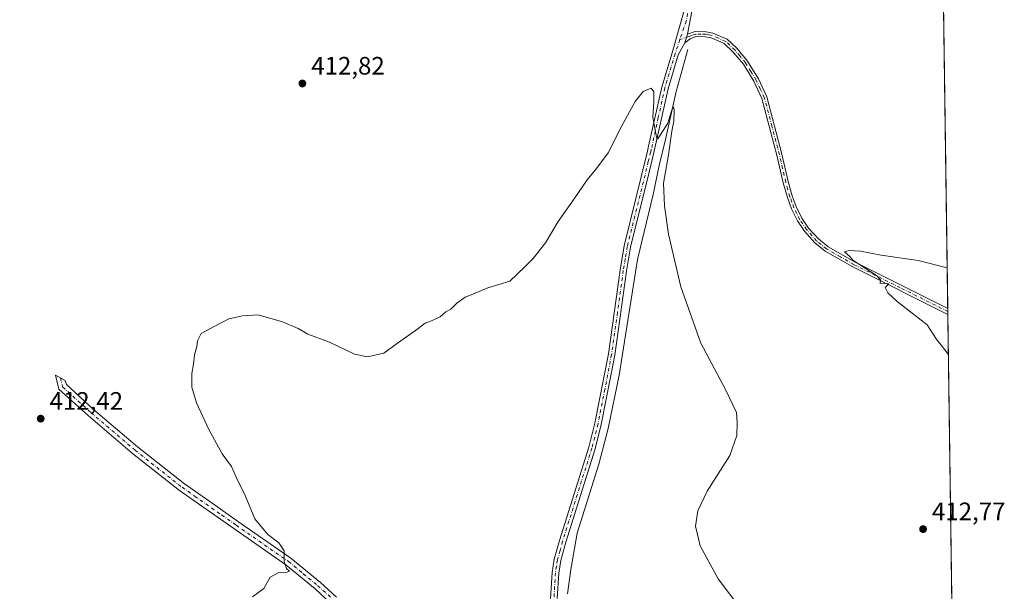
# Model space of a CAD drawing. Units: metres. Extents: x 594304 to 597783, y 4692052 to 4694417.
# Drawn here: x 597393 to 597783, y 4692346 to 4692573 of the extents above; entities that cross this region are included whole.
import ezdxf

# ---------------------------------------------------------------- set-up
doc = ezdxf.new("R2010")
doc.units = ezdxf.units.M
doc.header["$MEASUREMENT"] = 0
doc.linetypes.add('DGN Style 4', pattern=[2.6384748266838614, 1.318413404963828, -0.6592067024819142, 0.001648016756204785, -0.6592067024819142])
for name, color, linetype, lineweight in [('Camino Cxs', 7, 'Continuous', 0), ('Camino eje', 30, 'DGN Style 4', 13), ('Comarca CxS', 21, 'Continuous', 0), ('Comunidad Autónoma CxS', 142, 'Continuous', 0), ('Corriente natural lineal', 142, 'Continuous', 13), ('Cultivos herbáceos CxS', 92, 'Continuous', 0), ('Curva de nivel normal', 30, 'Continuous', 0), ('Municipio CxS', 4, 'Continuous', 0), ('Pista no pavimentada Cxs', 111, 'Continuous', 0), ('Pista no pavimentada eje', 91, 'DGN Style 4', 0), ('Provincia CxS', 1, 'Continuous', 0), ('Punto de cota en terreno', 7, 'Continuous', 0), ('Rótulo de punto de cota en terreno', 7, 'Continuous', 0)]:
    doc.layers.add(name, color=color, linetype=linetype, lineweight=lineweight)
doc.styles.add('Style-Arial', font='txt')

# ---------------------------------------------------------------- blocks, each defined once
blk = doc.blocks.new('5PATER')
at = {"layer": 'Punto de cota en terreno', "linetype": 'Continuous', "lineweight": 0}
h = blk.add_hatch(color=51, dxfattribs=at)
edge = h.paths.add_edge_path()
edge.add_ellipse((0, 0), major_axis=(-0.1095731443231308, -0.1110710700762829), ratio=0.9994222409660322, start_angle=0, end_angle=360)

msp = doc.modelspace()

# ---------------------------------------------------------------- linework, layer by layer
at = {"layer": 'Camino Cxs', "color": 7, "linetype": 'Continuous', "lineweight": 0, "extrusion": (0.00888514068195341, 0.03005268171096849, 0.999508824671919), "elevation": 146744.8943712636, "flags": 128}
msp.add_lwpolyline([(757305.1454395587, -4667151.594463041), (757305.1454395585, -4667155.193855191)], dxfattribs=at)
at = {"layer": 'Camino Cxs', "color": 7, "linetype": 'Continuous', "lineweight": 0, "extrusion": (0.0001862019385409484, -0.01347094905054421, 0.9999092453120512), "elevation": -62685.30726291109, "flags": 128}
msp.add_lwpolyline([(597760.9309000571, 4692039.683370338), (597760.9627058293, 4692037.382561568)], dxfattribs=at)
at = {"layer": 'Camino Cxs', "color": 7, "linetype": 'Continuous', "lineweight": 0}
msp.add_polyline3d([(597656.7500999998, 4692563.840100001, 410.7042999999976), (597657.7701000003, 4692567.290100001, 410.591499999995), (597660.7600999996, 4692568.350099999, 410.7648999999947), (597665.1401000004, 4692568.2301, 410.9756999999955), (597667.8101000005, 4692567.720100001, 411.0819999999949), (597673.4401000004, 4692565.290100001, 411.4045999999944), (597677.2701000003, 4692561.710100001, 411.5945999999968), (597681.5900999998, 4692556.5601, 411.8251000000019), (597685.9001000002, 4692549.520099999, 412.1535000000004), (597689.2301000003, 4692542.4101, 412.4717999999993), (597695.2401000002, 4692519.690099999, 413.421199999997), (597697.7401000002, 4692508.780099999, 413.9697000000015), (597699.3400999998, 4692503.0701, 414.1621000000014), (597700.9101, 4692498.8101, 414.3148999999976), (597703.1501000002, 4692494.220100001, 414.4570999999996), (597705.8300999999, 4692490.340100001, 414.5553999999975), (597709.6901000004, 4692485.9901, 414.6745999999985), (597713.5100999996, 4692482.880100001, 414.7694999999949), (597724.2500999998, 4692476.720100001, 414.9535999999935), (597761.0188999996, 4692458.3707, 415.2937999999995), (597761.0500999996, 4692456.0701, 415.2627999999968), (597723.2901, 4692474.920100001, 414.9149000000034), (597712.3501000004, 4692481.190099999, 414.7486999999965), (597708.2701000003, 4692484.5101, 414.664300000004), (597704.2200999996, 4692489.0801, 414.5341999999946), (597701.3800999997, 4692493.190099999, 414.4235000000044), (597699.0201000003, 4692498.0101, 414.2765000000072), (597697.4001000002, 4692502.450099999, 414.126099999994), (597695.7600999996, 4692508.270099999, 413.8742999999959), (597693.2500999998, 4692519.200099999, 413.3130999999994), (597687.3000999996, 4692541.710100001, 412.395399999994), (597684.1001000004, 4692548.5601, 412.0838999999978), (597679.9301000005, 4692555.360099999, 411.7652999999991), (597675.7801000001, 4692560.300100001, 411.5271000000066), (597672.3000999996, 4692563.550100001, 411.3482999999979), (597667.2001, 4692565.7601, 411.0619000000006), (597664.9200999998, 4692566.190099999, 410.9545000000071), (597661.0900999998, 4692566.290100001, 410.7819000000018), (597658.7801000001, 4692565.4801, 410.718200000003)], close=True, dxfattribs=at)
for points in [[(597657.7701000003, 4692567.290100001, 410.591499999995), (597660.7600999996, 4692568.350099999, 410.7648999999947), (597665.1401000004, 4692568.2301, 410.9756999999955), (597667.8101000005, 4692567.720100001, 411.0819999999949), (597673.4401000004, 4692565.290100001, 411.4045999999944), (597677.2701000003, 4692561.710100001, 411.5945999999968), (597681.5900999998, 4692556.5601, 411.8251000000019), (597685.9001000002, 4692549.520099999, 412.1535000000004), (597689.2301000003, 4692542.4101, 412.4717999999993), (597695.2401000002, 4692519.690099999, 413.421199999997), (597697.7401000002, 4692508.780099999, 413.9697000000015), (597699.3400999998, 4692503.0701, 414.1621000000014), (597700.9101, 4692498.8101, 414.3148999999976), (597703.1501000002, 4692494.220100001, 414.4570999999996), (597705.8300999999, 4692490.340100001, 414.5553999999975), (597709.6901000004, 4692485.9901, 414.6745999999985), (597713.5100999996, 4692482.880100001, 414.7694999999949), (597724.2500999998, 4692476.720100001, 414.9535999999935), (597761.0186000001, 4692458.3707, 415.2937999999995)], [(597761.0504000002, 4692456.0701, 415.2627999999968), (597723.2901, 4692474.920100001, 414.9149000000034), (597712.3501000004, 4692481.190099999, 414.7486999999965), (597708.2701000003, 4692484.5101, 414.664300000004), (597704.2200999996, 4692489.0801, 414.5341999999946), (597701.3800999997, 4692493.190099999, 414.4235000000044), (597699.0201000003, 4692498.0101, 414.2765000000072), (597697.4001000002, 4692502.450099999, 414.126099999994), (597695.7600999996, 4692508.270099999, 413.8742999999959), (597693.2500999998, 4692519.200099999, 413.3130999999994), (597687.3000999996, 4692541.710100001, 412.395399999994), (597684.1001000004, 4692548.5601, 412.0838999999978), (597679.9301000005, 4692555.360099999, 411.7652999999991), (597675.7801000001, 4692560.300100001, 411.5271000000066), (597672.3000999996, 4692563.550100001, 411.3482999999979), (597667.2001, 4692565.7601, 411.0619000000006), (597664.9200999998, 4692566.190099999, 410.9545000000071), (597661.0900999998, 4692566.290100001, 410.7819000000018), (597658.7801000001, 4692565.4801, 410.718200000003), (597656.7500999998, 4692563.840100001, 410.7042999999976)], [(597516.1700999998, 4692341.5001, 409.1322999999975), (597510.0201000003, 4692347.140100001, 409.4355000000069), (597498.4301000005, 4692356.6501, 409.9106999999931), (597477.7701000003, 4692371.050100001, 410.5243000000046), (597456.2301000003, 4692386.100099999, 411.0626000000047), (597437.5100999996, 4692400.880100001, 411.6591999999946), (597419.9401000004, 4692415.870100001, 412.1938999999985), (597408.3400999998, 4692426.4101, 412.5598999999929), (597406.9801000003, 4692431.9001, 412.4590000000026), (597410.8800999997, 4692429.870100001, 412.3877000000066), (597411.3000999996, 4692428.170100001, 412.4296999999933), (597422.1201, 4692418.340100001, 412.059699999998), (597439.6001000004, 4692403.4301, 411.497199999998), (597458.2001, 4692388.7401, 410.8821999999927), (597468.1700999998, 4692381.770099999, 410.5859000000055), (597479.6601, 4692373.7501, 410.3362000000052), (597500.4200999998, 4692359.280099999, 409.7595000000001), (597512.1901000004, 4692349.630100001, 409.3522999999986), (597518.4801000003, 4692343.860099999, 409.0236000000005)], [(597516.1700999998, 4692341.5001, 409.1322999999975), (597510.0201000003, 4692347.140100001, 409.4355000000069), (597498.4301000005, 4692356.6501, 409.9106999999931), (597477.7701000003, 4692371.050100001, 410.5243000000046), (597456.2301000003, 4692386.100099999, 411.0626000000047), (597437.5100999996, 4692400.880100001, 411.6591999999946), (597419.9401000004, 4692415.870100001, 412.1938999999985), (597408.3400999998, 4692426.4101, 412.5598999999929), (597406.9801000003, 4692431.9001, 412.4590000000026), (597410.8800999997, 4692429.870100001, 412.3877000000066), (597411.3000999996, 4692428.170100001, 412.4296999999933), (597422.1201, 4692418.340100001, 412.059699999998), (597439.6001000004, 4692403.4301, 411.497199999998), (597458.2001, 4692388.7401, 410.8821999999927), (597468.1700999998, 4692381.770099999, 410.5859000000055), (597479.6601, 4692373.7501, 410.3362000000052), (597500.4200999998, 4692359.280099999, 409.7595000000001), (597512.1901000004, 4692349.630100001, 409.3522999999986), (597518.4801000003, 4692343.860099999, 409.0236000000005)]]:
    msp.add_polyline3d(points, dxfattribs=at)
at = {"layer": 'Camino eje', "color": 30, "linetype": 'DGN Style 4', "lineweight": 13}
for points in [[(597761.0345000001, 4692457.2204, 415.2804999999935), (597742.1551000001, 4692466.645099999, 415.1073000000033), (597723.7701000003, 4692475.8201, 414.9342999999935), (597718.4001000002, 4692478.9001, 414.8496000000014), (597712.9301000005, 4692482.0351, 414.7642999999953), (597708.9801000003, 4692485.2501, 414.670499999993), (597705.0251000002, 4692489.710100001, 414.546199999997), (597702.2651000004, 4692493.7051, 414.4514000000054), (597701.0850999998, 4692496.1151, 414.3730000000069), (597699.9650999998, 4692498.4101, 414.296199999997), (597699.1551000001, 4692500.630100001, 414.2179000000033), (597698.3701, 4692502.7601, 414.1459000000032), (597697.5500999996, 4692505.670100001, 414.0549000000028), (597696.7500999998, 4692508.5251, 413.9277000000002), (597695.4951, 4692513.9901, 413.648199999996), (597694.2451, 4692519.4451, 413.367499999993), (597691.2701000003, 4692530.700099999, 412.8742000000057), (597688.2651000004, 4692542.0601, 412.4348999999929), (597686.6001000004, 4692545.6151, 412.2798000000039), (597685.0000999998, 4692549.040100001, 412.1196000000054), (597682.9151, 4692552.440099999, 411.9493999999977), (597680.7600999996, 4692555.960100001, 411.796199999997), (597678.6001000004, 4692558.5351, 411.6733999999997), (597676.5251000002, 4692561.005100001, 411.5614999999962), (597672.8701, 4692564.420100001, 411.3798999999999), (597670.0551000005, 4692565.6351, 411.2289000000019), (597667.5050999997, 4692566.7401, 411.0610000000015), (597666.1700999998, 4692566.995100001, 410.9918999999936), (597665.0301000001, 4692567.210100001, 410.9299000000028), (597663.1151000002, 4692567.2601, 410.8316999999952), (597660.9250999996, 4692567.3201, 410.7287000000069), (597659.4301000005, 4692566.790100001, 410.6870000000054), (597658.2751000002, 4692566.3851, 410.6549999999988), (597654.7103000004, 4692565.1273, 410.5970999999991)], [(597408.9301000005, 4692430.8851, 412.4245999999985), (597409.8201000001, 4692427.290100001, 412.5166999999929), (597421.0301000001, 4692417.1051, 412.1462999999931), (597438.5551000005, 4692402.155099999, 411.5890999999974), (597457.2150999998, 4692387.420100001, 410.9878000000026), (597462.2001, 4692383.9351, 410.8583999999973), (597472.9700999996, 4692376.4101, 410.545499999993), (597478.7150999998, 4692372.4001, 410.453800000003), (597499.4250999996, 4692357.965100001, 409.8641999999964), (597505.3101000005, 4692353.140100001, 409.6968999999954), (597511.1051000003, 4692348.3851, 409.4113999999972), (597517.3251, 4692342.6801, 409.1111999999994)]]:
    msp.add_polyline3d(points, dxfattribs=at)
at = {"layer": 'Comarca CxS', "color": 21, "linetype": 'Continuous', "lineweight": 0, "flags": 128}
msp.add_lwpolyline([(596237.8184, 4692082.678500001), (594335.5400007041, 4692056.559983063), (594322.9382540426, 4692992.041506623), (594304.3800007035, 4694369.699983039), (595002.4028999998, 4694379.287100002), (595428.5563999995, 4694385.1402), (595529.437199999, 4694386.525699998), (597733.6800007299, 4694416.79998304), (597756.4497883156, 4692785.65391749), (597765.9700007292, 4692103.659983063)], close=True, dxfattribs=at)
at = {"layer": 'Comunidad Autónoma CxS', "color": 142, "linetype": 'Continuous', "lineweight": 0, "flags": 128}
msp.add_lwpolyline([(596237.8184, 4692082.678500001), (594335.5400007041, 4692056.559983063), (594322.9382540426, 4692992.041506623), (594304.3800007035, 4694369.699983039), (595002.4028999998, 4694379.287100002), (595428.5563999995, 4694385.1402), (595529.437199999, 4694386.525699998), (597733.6800007299, 4694416.79998304), (597756.4497883156, 4692785.65391749), (597765.9700007292, 4692103.659983063)], close=True, dxfattribs=at)
at = {"layer": 'Corriente natural lineal', "color": 142, "linetype": 'Continuous', "lineweight": 13}
msp.add_polyline3d([(597657.9401000004, 4692561.130100001, 410.6178000000073), (597653.2801000001, 4692544.5101, 410.3413), (597649.0100999996, 4692525.420100001, 410.0488000000041), (597646.4901000002, 4692515.120100001, 409.9186000000045), (597644.1101000002, 4692503.620100001, 409.7443000000058), (597637.9401000004, 4692477.880100001, 409.2219000000041), (597630.6001000004, 4692431.960100001, 408.1282000000065), (597626.2500999998, 4692410.7601, 407.3041999999987), (597622.5900999998, 4692396.590100001, 406.9141999999993), (597614.0201000003, 4692369.1601, 405.9508999999962), (597611.4600999998, 4692354.7401, 405.6407000000036), (597610.2100999998, 4692345.1801, 405.2651000000042)], dxfattribs=at)
at = {"layer": 'Cultivos herbáceos CxS', "color": 92, "linetype": 'Continuous', "lineweight": 0, "extrusion": (0.000259973757022392, -0.01862332324959934, 0.9998265370777006), "elevation": -86818.5692289491, "flags": 128}
msp.add_lwpolyline([(663201.1472515303, 4683180.297609944), (663201.1472515303, 4682852.842313205)], dxfattribs=at)
at = {"layer": 'Cultivos herbáceos CxS', "color": 92, "linetype": 'Continuous', "lineweight": 0, "extrusion": (7.011907831870151e-05, -0.005041123516922584, 0.9999872909977418), "elevation": -23198.08337070749, "flags": 128}
msp.add_lwpolyline([(597760.9879117629, 4692401.050496245), (597761.0039121695, 4692399.900181628)], dxfattribs=at)
at = {"layer": 'Cultivos herbáceos CxS', "color": 92, "linetype": 'Continuous', "lineweight": 0, "extrusion": (0.0003057942006822071, -0.02198469207737438, 0.9997582606831364), "elevation": -102564.2717046137, "flags": 128}
msp.add_lwpolyline([(662966.2387258271, 4682566.553565913), (662966.238725827, 4682565.402876477)], dxfattribs=at)
at = {"layer": 'Cultivos herbáceos CxS', "color": 92, "linetype": 'Continuous', "lineweight": 0, "extrusion": (0.0006316500678603589, -0.04524845289973232, 0.9989755645301704), "elevation": -211533.9884490206, "flags": 128}
msp.add_lwpolyline([(663201.2199026586, 4678875.925838039), (663201.2199026586, 4678556.346047308)], dxfattribs=at)
at = {"layer": 'Cultivos herbáceos CxS', "color": 92, "linetype": 'Continuous', "lineweight": 0}
msp.add_polyline3d([(597756.4485999999, 4692785.737299999, 421.3686000000016), (597765.5066999998, 4692136.8488, 400.7767000000022), (597743.2027000004, 4692152.5645, 398.6233999999968), (597724.9017000003, 4692159.988700001, 397.7160000000004), (597708.0818999996, 4692159.9889, 398.3407000000007), (597692.3139000004, 4692143.1613, 399.8938999999955), (597695.4666999998, 4692110.557499999, 396.9594999999972), (597696.1495000003, 4692102.701300001, 396.4753999999957), (597105.8788000002, 4692094.596899999, 419.7741999999998), (597103.6716999998, 4692095.2819, 419.9262000000017), (597090.9952999996, 4692104.1577, 420.4336999999941), (597065.6536999998, 4692141.886499999, 421.1502000000037), (597044.9493000006, 4692166.9827, 421.5580000000046), (597007.0897000004, 4692192.459899999, 421.6753999999929), (596950.0745000001, 4692224.638699999, 422.9658000000054), (596891.0784999998, 4692261.8687, 423.7703000000038), (596842.8097000001, 4692303.7029, 423.2517999999982), (596775.2987000003, 4692357.954500001, 423.8105999999971), (596739.8642999995, 4692391.088099999, 423.3258999999962), (596726.7591000004, 4692445.1317, 422.949099999998), (596708.8892999999, 4692536.632300001, 420.3579000000027), (596702.5818999996, 4692589.219699999, 417.6203999999998)], dxfattribs=at)
at = {"layer": 'Curva de nivel normal', "color": 30, "linetype": 'Continuous', "lineweight": 0, "flags": 128}
for points, elevation in [([(597485.1600000003, 4692343.920100001), (597489.7199999997, 4692347.2401), (597492.2000000002, 4692351.7601), (597495.6500000004, 4692353.600099999), (597498.9100000003, 4692353.7401), (597499.8099999996, 4692354.1501), (597498.6500000004, 4692355.1501), (597497.75, 4692357.970100001), (597497.79, 4692362.2301), (597495.5800000001, 4692365.4001), (597491.2599999999, 4692368.6801), (597486.0999999996, 4692374.9001), (597482.2999999998, 4692384.190099999), (597478.7199999997, 4692391.450099999), (597476.79, 4692395.630100001), (597473.1900000004, 4692400.7301), (597467.8499999996, 4692410.3301), (597462.9900000002, 4692420.920100001), (597461.0700000003, 4692427.210100001), (597461.0300000003, 4692432.5801), (597461.7400000002, 4692436.280099999), (597462.1399999997, 4692440.020099999), (597463.04, 4692443.2501), (597463.2800000003, 4692445.5601), (597464.7800000003, 4692448.4301), (597469.9100000003, 4692451.2401), (597475.7800000003, 4692454.350099999), (597481.1600000003, 4692455.5101), (597487.4600000001, 4692455.8201), (597497.0099999999, 4692453.1601), (597503.3200000003, 4692450.390100001), (597507.1699999999, 4692448.210100001), (597515.7400000002, 4692444.9901), (597525.5800000001, 4692440.2601), (597530.7699999996, 4692439.1801), (597537.2400000002, 4692440.640100001), (597542.7100000001, 4692444.6601), (597549.8200000003, 4692449.670100001), (597553.7100000001, 4692452.620100001), (597556.2300000006, 4692453.470100001), (597559.5700000003, 4692455.0701), (597561.9000000004, 4692457.050100001), (597563.9000000004, 4692458.1601), (597566.2300000006, 4692460.530099999), (597569.5700000003, 4692462.940099999), (597572.5700000003, 4692464.120100001), (597578.5700000003, 4692466.6601), (597587.2300000006, 4692469.270099999), (597593.2300000006, 4692474.9901), (597596.5199999996, 4692478.300100001), (597601.3799999999, 4692484.440099999), (597606.3899999997, 4692492.9001), (597612.7800000003, 4692501.890100001), (597618, 4692509.440099999), (597621.6900000004, 4692513.940099999), (597626.3200000003, 4692520.110099999), (597631.7100000001, 4692530.9001), (597636.9800000006, 4692540.610099999), (597640.1600000003, 4692544.5001), (597643.3300000001, 4692545.870100001), (597644.4400000004, 4692544.380100001), (597644.4100000003, 4692540.290100001), (597644.0099999999, 4692534.380100001), (597644.8499999996, 4692529.9901), (597645.4400000004, 4692526.3301), (597645.9500000002, 4692525.770099999), (597649.9600000001, 4692531.970100001), (597651.5300000003, 4692537.190099999), (597652.2400000002, 4692538.420100001), (597652.4699999997, 4692537.190099999), (597652.3099999996, 4692532.780099999), (597651.4900000002, 4692528.780099999), (597650.1699999999, 4692519.440099999), (597648.2999999998, 4692508.110099999), (597648.6900000004, 4692499.110099999), (597650.1600000003, 4692487.9001), (597655.0800000001, 4692466.950099999), (597663.0800000001, 4692444.620100001), (597672.7999999998, 4692426.270099999), (597677.1600000003, 4692417.0601), (597677.4500000002, 4692413.0601), (597677.3499999996, 4692408.020099999), (597674.54, 4692400.050100001), (597665.5999999996, 4692385.8301), (597661.7999999998, 4692378.050100001), (597660.9299999997, 4692372.0601), (597662.7800000003, 4692364.210100001), (597669.9199999999, 4692351.0701), (597678.4800000006, 4692339.700099999)], 410.0000000000001), ([(597760.7938000001, 4692474.467300001), (597749.2599999999, 4692477.4901), (597734.5499999998, 4692479.5601), (597726.4600000001, 4692481.200099999), (597721.8600000005, 4692481.470100001), (597720.0700000003, 4692480.840100001), (597722.3399999999, 4692478.9001), (597723.3600000005, 4692477.590100001), (597726.0300000003, 4692475.920100001), (597732.6900000004, 4692471.470100001), (597734.3600000005, 4692469.790100001), (597734.1500000004, 4692468.340100001), (597735.8600000005, 4692468.4101), (597737.6399999997, 4692468.210100001), (597736.1399999997, 4692466.720100001), (597737.2400000002, 4692464.600099999), (597740.9900000002, 4692461.220100001), (597752.8799999999, 4692451.9001), (597756.4100000003, 4692446.360099999), (597761.2724000001, 4692440.182200001)], 415)]:
    msp.add_lwpolyline(points, dxfattribs=dict(at, elevation=elevation))
at = {"layer": 'Municipio CxS', "color": 4, "linetype": 'Continuous', "lineweight": 0, "flags": 128}
msp.add_lwpolyline([(597756.4497883156, 4692785.65391749), (597765.9700007292, 4692103.659983063), (596237.8184, 4692082.678500001)], dxfattribs=at)
at = {"layer": 'Pista no pavimentada Cxs', "color": 111, "linetype": 'Continuous', "lineweight": 0, "extrusion": (0.00888514068195341, 0.03005268171096849, 0.999508824671919), "elevation": 146744.8943712636, "flags": 128}
msp.add_lwpolyline([(757305.1454395587, -4667151.594463041), (757305.1454395585, -4667155.193855191)], dxfattribs=at)
at = {"layer": 'Pista no pavimentada Cxs', "color": 111, "linetype": 'Continuous', "lineweight": 0}
for points in [[(597664.1901000004, 4692601.210100001, 411.0492999999988), (597657.7701000003, 4692567.290100001, 410.591499999995), (597656.7500999998, 4692563.840100001, 410.7042999999976), (597654.1001000004, 4692559.120100001, 410.6175999999978), (597650.0201000003, 4692545.640100001, 410.2887999999948), (597644.4301000005, 4692520.270099999, 409.9006999999983), (597642.5100999996, 4692512.4801, 409.8205000000016), (597635.1401000004, 4692482.670100001, 409.4790000000066), (597633.5601000005, 4692473.220100001, 409.2844000000041), (597628.9301000005, 4692439.9301, 408.3028000000049), (597623.5401999997, 4692412.3301, 407.2964000000065), (597621.0800999999, 4692402.640100001, 407.0127999999968), (597609.4302000003, 4692365.640100001, 405.9682999999932), (597607.4401000004, 4692358.3101, 405.8925000000018), (597606.6501000002, 4692353.370100001, 405.8034999999945), (597606.0601000005, 4692343.290100001, 405.5234000000055)], [(597664.1901000004, 4692601.210100001, 411.0492999999988), (597657.7701000003, 4692567.290100001, 410.591499999995)], [(597603.4600999998, 4692343.200099999, 405.574099999998), (597604.0702000001, 4692353.6501, 405.8772999999928), (597604.9101, 4692358.850099999, 405.9507000000012), (597606.9401000004, 4692366.370100001, 406.0788999999932), (597618.5900999998, 4692403.350099999, 407.036500000002), (597621.0100999996, 4692412.890100001, 407.3062999999966), (597626.3800999997, 4692440.350099999, 408.3016999999964), (597631.0000999998, 4692473.610099999, 409.2621000000072), (597632.6101000002, 4692483.200099999, 409.3101000000024), (597641.9101, 4692520.860099999, 409.8196999999927), (597642.3400999998, 4692522.800100001, 409.8352000000014), (597647.5100999996, 4692546.290100001, 410.2229999999981), (597651.6201, 4692559.870100001, 410.4572999999946), (597656.7301000003, 4692577.620100001, 410.7826999999961)], [(597603.4600999998, 4692343.200099999, 405.574099999998), (597604.0702000001, 4692353.6501, 405.8772999999928), (597604.9101, 4692358.850099999, 405.9507000000012), (597606.9401000004, 4692366.370100001, 406.0788999999932), (597618.5900999998, 4692403.350099999, 407.036500000002), (597621.0100999996, 4692412.890100001, 407.3062999999966), (597626.3800999997, 4692440.350099999, 408.3016999999964), (597631.0000999998, 4692473.610099999, 409.2621000000072), (597632.6101000002, 4692483.200099999, 409.3101000000024), (597641.9101, 4692520.860099999, 409.8196999999927), (597642.3400999998, 4692522.800100001, 409.8352000000014), (597647.5100999996, 4692546.290100001, 410.2229999999981), (597651.6201, 4692559.870100001, 410.4572999999946), (597656.7301000003, 4692577.620100001, 410.7826999999961)], [(597656.7500999998, 4692563.840100001, 410.7042999999976), (597654.1001000004, 4692559.120100001, 410.6175999999978), (597650.0201000003, 4692545.640100001, 410.2887999999948), (597644.4301000005, 4692520.270099999, 409.9006999999983), (597642.5100999996, 4692512.4801, 409.8205000000016), (597635.1401000004, 4692482.670100001, 409.4790000000066), (597633.5601000005, 4692473.220100001, 409.2844000000041), (597628.9301000005, 4692439.9301, 408.3028000000049), (597623.5401999997, 4692412.3301, 407.2964000000065), (597621.0800999999, 4692402.640100001, 407.0127999999968), (597609.4302000003, 4692365.640100001, 405.9682999999932), (597607.4401000004, 4692358.3101, 405.8925000000018), (597606.6501000002, 4692353.370100001, 405.8034999999945), (597606.0601000005, 4692343.290100001, 405.5234000000055)]]:
    msp.add_polyline3d(points, dxfattribs=at)
at = {"layer": 'Pista no pavimentada eje', "color": 91, "linetype": 'DGN Style 4', "lineweight": 0}
for points in [[(597664.9451000001, 4692613.1051, 411.1817000000011), (597657.2500999998, 4692572.4551, 410.6860000000015), (597654.7103000004, 4692565.1273, 410.5970999999991)], [(597654.7103000004, 4692565.1273, 410.5970999999991), (597652.8601000002, 4692559.495100001, 410.5227000000014), (597648.7651000004, 4692545.965100001, 410.2563999999985), (597646.1801000005, 4692534.220100001, 410.0402000000031), (597643.3850999996, 4692521.5351, 409.8641000000061), (597643.1700999998, 4692520.565099999, 409.8628000000026), (597642.2100999998, 4692516.670100001, 409.8322000000044), (597637.5601000005, 4692497.840100001, 409.585500000001), (597633.8750999998, 4692482.9351, 409.3935999999958), (597633.0701000001, 4692478.140100001, 409.293399999995), (597632.2801000001, 4692473.415100001, 409.2295000000013), (597629.9700999996, 4692456.7851, 408.8871999999974), (597627.6551000001, 4692440.140100001, 408.2835000000051), (597624.9600999998, 4692426.340100001, 407.8806999999942), (597622.2751000002, 4692412.610099999, 407.2949999999983), (597619.8350999998, 4692402.995100001, 407.0227000000014), (597614.0100999996, 4692384.495100001, 406.5552000000025), (597608.1851000005, 4692366.005100001, 406.0366999999969), (597607.1901000004, 4692362.340100001, 405.9539999999979), (597606.1750999996, 4692358.5801, 405.9216000000015), (597605.7801000001, 4692356.110099999, 405.8849000000046), (597605.3601000002, 4692353.5101, 405.8407000000007), (597604.7600999996, 4692343.245100001, 405.5488000000041)]]:
    msp.add_polyline3d(points, dxfattribs=at)
at = {"layer": 'Provincia CxS', "color": 1, "linetype": 'Continuous', "lineweight": 0, "flags": 128}
msp.add_lwpolyline([(596237.8184, 4692082.678500001), (594335.5400007041, 4692056.559983063), (594322.9382540426, 4692992.041506623), (594304.3800007035, 4694369.699983039), (595002.4028999998, 4694379.287100002), (595428.5563999995, 4694385.1402), (595529.437199999, 4694386.525699998), (597733.6800007299, 4694416.79998304), (597756.4497883156, 4692785.65391749), (597765.9700007292, 4692103.659983063)], close=True, dxfattribs=at)

# ---------------------------------------------------------------- block references
at = {"layer": 'Punto de cota en terreno', "color": 7, "linetype": 'Continuous', "lineweight": 0, "xscale": 10, "yscale": 10, "zscale": 10}
for p in [(597504.9500000002, 4692547.699999999, 412.820000000007), (597401.1200000001, 4692414.67, 412.4199999999983), (597751.2199999997, 4692370.84, 412.7700000000041)]:
    msp.add_blockref('5PATER', p, dxfattribs=at)

# ---------------------------------------------------------------- texts
at = {"layer": 'Rótulo de punto de cota en terreno', "color": 7, "linetype": 'Continuous', "lineweight": 0, "style": 'Style-Arial'}
for s, p in [('412,82', (597508.4778000005, 4692551.227800001)), ('412,42', (597404.6478000004, 4692418.197799999)), ('412,77', (597754.7478, 4692374.367799999))]:
    msp.add_text(s, height=7.000000000000002, dxfattribs=at).set_placement(p)

doc.saveas('drawing.dxf')
